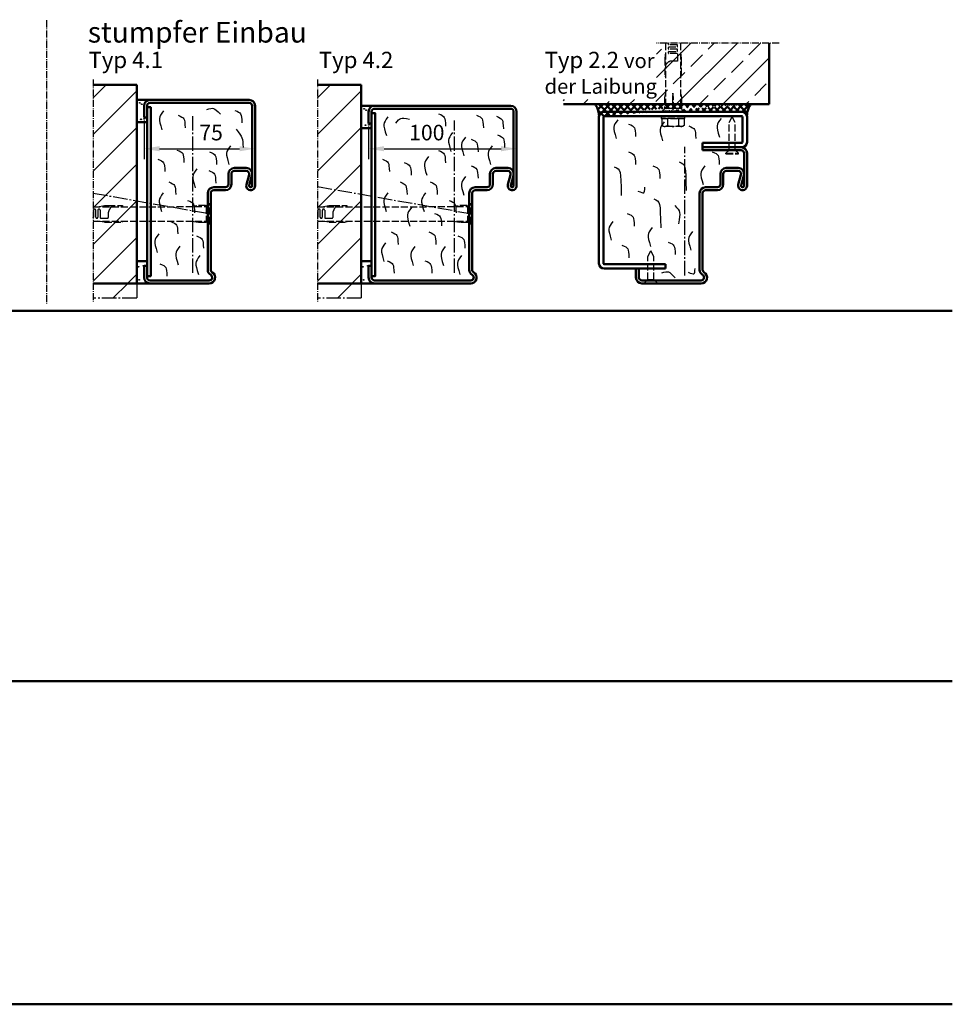
# Model space of a CAD drawing. Extents: x -327 to 6771, y 1394 to 4945.
# Drawn here: x 6141 to 6771, y 1394 to 2059 of the extents above; entities that cross this region are included whole.
import ezdxf

# ---------------------------------------------------------------- set-up
doc = ezdxf.new("R2010")
doc.units = 0
for name, pattern in [('AM_DIN_F_W050', [6.25, 4.75, -1.5]), ('AM_DIN_G_W050', [13.75, 9.75, -1.5, 1, -1.5]), ('AM_DIN_G_W050x2', [6.875, 4.75, -0.875, 0.375, -0.875]), ('SOLID', [0])]:
    doc.linetypes.add(name, pattern=pattern)
doc.layers.get('0').update_dxf_attribs({"linetype": 'CONTINUOUS'})
doc.layers.get('DEFPOINTS').update_dxf_attribs({"linetype": 'CONTINUOUS'})
doc.layers.add('0N', color=7, linetype='CONTINUOUS')
doc.layers.add('40', color=12, linetype='CONTINUOUS')
for name, color, linetype, lineweight in [('AM_0', 7, 'CONTINUOUS', 50), ('AM_0N', 7, 'CONTINUOUS', 50), ('AM_2', 5, 'CONTINUOUS', 50), ('AM_3', 6, 'AM_DIN_F_W050', 25), ('AM_4', 3, 'CONTINUOUS', 25), ('AM_5', 3, 'CONTINUOUS', 25), ('AM_6', 2, 'CONTINUOUS', 35), ('AM_7', 4, 'AM_DIN_G_W050', 25), ('AM_8', 1, 'CONTINUOUS', 25)]:
    doc.layers.add(name, color=color, linetype=linetype, lineweight=lineweight)
doc.styles.get("Standard").update_dxf_attribs({"font": 'arial.ttf'})
doc.dimstyles.new('AM_DIN$0', dxfattribs={"dimtxt": 2.5, "dimasz": 2.5, "dimexe": 1, "dimexo": 1, "dimgap": 0.6, "dimtad": 1, "dimdsep": 46, "dimtxsty": 'Standard', "dimcen": 0, "dimclrd": 256, "dimclre": 256, "dimclrt": 2, "dimadec": 0, "dimazin": 2, "dimtp": 0.1, "dimtm": 0.1, "dimtfac": 0.71, "dimtmove": 0, "dimatfit": 3, "dimfxl": 1, "dimlwd": -1, "dimlwe": -1, "dimarcsym": 0})

# ---------------------------------------------------------------- blocks, each defined once
blk = doc.blocks.new('Blockzarge_2-x')
at = {"layer": '40', "linetype": 'SOLID'}
blk.add_point((150.4, 68.07), dxfattribs=at)
at = {"layer": 'AM_0'}
for p, q in [((50.4, 114.57), (50.4, 15.57)), ((53.4, 15.57), (53.4, 114.57)), ((146.9, 118.07), (53.9, 118.07)), ((53.9, 115.07), (146.9, 115.07)), ((147.4, 97.57), (147.4, 114.57)), ((150.4, 97.57), (150.4, 114.57)), ((120.4, 97.07), (146.9, 97.07)), ((120.4, 94.07), (120.4, 97.07)), ((142.5, 94.07), (146.4, 94.07)), ((95.4, 15.07), (53.9, 15.07)), ((95.4, 12.07), (95.4, 15.07)), ((53.9, 12.07), (95.4, 12.07))]:
    blk.add_line(p, q, dxfattribs=at)
at = {"layer": 'AM_0', "linetype": 'SOLID'}
for p, q in [((120.4, 94.07), (146.9, 94.07)), ((120.4, 92.07), (120.4, 94.07)), ((120.4, 94.07), (138.3, 94.07)), ((120.4, 92.07), (146.4, 92.07)), ((148.4, 68.07), (148.4, 90.07)), ((150.4, 68.07), (150.4, 90.07)), ((136.4, 80.07), (144.4, 80.07)), ((132.4, 69.07), (132.4, 76.07)), ((134.4, 69.07), (134.4, 76.07)), ((136.4, 78.07), (144.4, 78.07)), ((144.5, 68.86), (146.33, 75.55)), ((146.43, 68.34), (148.25, 75.02)), ((122.4, 67.07), (130.4, 67.07)), ((118.4, 11.27), (118.4, 63.07)), ((120.4, 11.27), (120.4, 63.07)), ((122.4, 65.07), (130.4, 65.07)), ((75.4, 6.07), (75.4, 12.07)), ((75.4, 12.07), (77.4, 12.07)), ((77.4, 6.07), (77.4, 12.07)), ((79.4, 4.07), (119.4, 4.07)), ((79.4, 2.07), (81.2, 2.07)), ((79.4, 2.07), (81.2, 2.07)), ((89.6, 2.07), (119.4, 2.07)), ((89.6, 2.07), (119.4, 2.07))]:
    blk.add_line(p, q, dxfattribs=at)
at = {"layer": 'AM_0'}
for centre, radius, start, end in [((53.9, 114.57), 3.5, 90, 180), ((53.9, 114.57), 0.5, 90, 180), ((146.9, 114.57), 3.5, 0, 90), ((146.9, 114.57), 0.5, 0, 90), ((146.9, 97.57), 3.5, 270, 0), ((146.9, 97.57), 0.5, 270, 0), ((53.9, 15.57), 3.5, 180, 270), ((53.9, 15.57), 0.5, 180, 270)]:
    blk.add_arc(centre, radius, start, end, dxfattribs=at)
at = {"layer": 'AM_0', "linetype": 'SOLID'}
for centre, radius, start, end in [((146.4, 90.07), 4, 0, 90), ((146.4, 90.07), 2, 0, 90), ((136.4, 76.07), 4, 90, 180), ((144.4, 76.07), 4, 344.73852, 90), ((136.4, 76.07), 2, 90, 180), ((144.4, 76.07), 2, 344.73852, 90), ((122.4, 63.07), 4, 90, 180), ((130.4, 69.07), 2, 270, 0), ((130.4, 69.07), 4, 270, 0), ((147.4, 68.07), 3, 164.73852, 0), ((147.4, 68.07), 1, 164.73852, 0), ((122.4, 63.07), 2, 90, 180), ((122.4, 11.27), 4, 180, 240), ((119.4, 6.07), 4, 270, 60), ((119.4, 6.07), 4, 270, 60), ((119.4, 6.07), 2, 270, 60), ((122.4, 11.27), 2, 180, 240), ((79.4, 6.07), 4, 180, 270), ((79.4, 6.07), 2, 180, 270)]:
    blk.add_arc(centre, radius, start, end, dxfattribs=at)
at = {"layer": 'AM_0N'}
blk.add_line((81.2, 2.07), (89.6, 2.07), dxfattribs=at)
at = {"layer": 'AM_3'}
for p, q in [((138.3, 110.87), (140.4, 114.57)), ((142.5, 110.87), (140.4, 114.57)), ((138.3, 92.17), (138.3, 110.87)), ((142.5, 92.17), (142.5, 110.87)), ((138.3, 92.17), (136.2, 90.07)), ((136.2, 90.07), (144.6, 90.07)), ((136.2, 89.57), (136.2, 90.07)), ((136.2, 89.57), (144.6, 89.57)), ((138.3, 92.17), (142.5, 92.17)), ((142.5, 92.17), (144.6, 90.07)), ((144.6, 89.57), (144.6, 90.07)), ((83.3, 20.37), (85.4, 24.07)), ((83.3, 4.67), (83.3, 20.37)), ((87.5, 20.37), (85.4, 24.07)), ((87.5, 4.67), (87.5, 20.37)), ((83.3, 4.67), (81.2, 2.57)), ((81.2, 2.57), (89.6, 2.57)), ((81.2, 2.07), (81.2, 2.57)), ((83.3, 4.67), (87.5, 4.67)), ((87.5, 4.67), (89.6, 2.57)), ((89.6, 2.07), (89.6, 2.57))]:
    blk.add_line(p, q, dxfattribs=at)
at = {"layer": 'AM_4', "color": 1}
for points in [[(132.88, 113.6), (131.75, 112.04), (130.92, 110.76), (130.4, 109.63), (130.15, 108.49), (130.19, 107.2), (130.48, 105.6), (131.01, 103.55), (131.78, 100.91)], [(63.18, 112.68), (62.04, 111.11), (61.22, 109.84), (60.69, 108.7), (60.45, 107.57), (60.48, 106.27), (60.77, 104.68), (61.31, 102.63), (62.08, 99.98)], [(70.45, 109.75), (71.9, 109.12), (73, 108.56), (73.79, 107.98), (74.33, 107.28), (74.69, 106.36), (74.91, 105.12), (75.05, 103.46), (75.16, 101.29)], [(94.43, 111.22), (93.29, 109.65), (92.47, 108.38), (91.95, 107.24), (91.7, 106.11), (91.74, 104.81), (92.03, 103.22), (92.56, 101.17), (93.33, 98.52)], [(111.09, 108.48), (112.54, 107.85), (113.64, 107.29), (114.43, 106.71), (114.98, 106.01), (115.33, 105.09), (115.55, 103.85), (115.69, 102.19), (115.8, 100.02)], [(70.37, 90.93), (71.82, 90.29), (72.91, 89.74), (73.7, 89.16), (74.25, 88.46), (74.6, 87.54), (74.82, 86.3), (74.96, 84.64), (75.07, 82.46)], [(126.94, 90.95), (128.39, 90.32), (129.48, 89.76), (130.27, 89.18), (130.82, 88.48), (131.17, 87.56), (131.39, 86.32), (131.53, 84.67), (131.64, 82.49)], [(60.75, 80.85), (62.2, 80.19), (63.3, 79.48), (64.09, 78.5), (64.63, 77), (64.99, 74.77), (65.21, 71.58), (65.35, 67.19), (65.46, 61.38)], [(86.87, 81.51), (88.32, 80.88), (89.41, 80.32), (90.21, 79.74), (90.75, 79.04), (91.11, 78.12), (91.33, 76.88), (91.46, 75.22), (91.58, 73.04)], [(104.55, 84.23), (106, 83.58), (107.1, 82.87), (107.89, 81.88), (108.43, 80.39), (108.79, 78.16), (109.01, 74.96), (109.15, 70.58), (109.26, 64.77)], [(121.88, 81.52), (120.75, 79.95), (119.92, 78.68), (119.4, 77.54), (119.16, 76.41), (119.19, 75.11), (119.48, 73.52), (120.01, 71.47), (120.78, 68.82)], [(76.72, 64.48), (78.17, 63.87), (79.27, 63.46), (80.06, 63.29), (80.61, 63.39), (80.96, 63.78), (81.18, 64.49), (81.32, 65.56), (81.43, 67.02)], [(87.38, 59.19), (88.83, 58.54), (89.92, 57.83), (90.72, 56.84), (91.26, 55.35), (91.62, 53.12), (91.84, 49.92), (91.97, 45.54), (92.09, 39.73)], [(101.53, 54.75), (102.85, 53.33), (103.82, 52.17), (104.48, 51.11), (104.86, 50.01), (104.98, 48.72), (104.89, 47.1), (104.6, 45), (104.16, 42.28)], [(69.49, 49.28), (70.94, 48.65), (72.04, 48.09), (72.83, 47.51), (73.38, 46.81), (73.73, 45.89), (73.95, 44.65), (74.09, 43), (74.2, 40.82)], [(59.84, 43.96), (58.7, 42.39), (57.88, 41.11), (57.35, 39.98), (57.11, 38.84), (57.14, 37.55), (57.43, 35.95), (57.97, 33.91), (58.74, 31.26)], [(86.31, 39.77), (85.17, 38.2), (84.35, 36.92), (83.82, 35.79), (83.58, 34.65), (83.61, 33.36), (83.9, 31.77), (84.44, 29.72), (85.21, 27.07)], [(113.59, 37.18), (112.45, 35.62), (111.63, 34.34), (111.1, 33.21), (110.86, 32.07), (110.89, 30.78), (111.18, 29.18), (111.72, 27.14), (112.49, 24.49)], [(65.94, 27.93), (67.39, 27.3), (68.48, 26.74), (69.27, 26.16), (69.82, 25.46), (70.18, 24.54), (70.39, 23.3), (70.53, 21.64), (70.64, 19.47)], [(97.19, 29.98), (98.64, 29.34), (99.73, 28.79), (100.53, 28.21), (101.07, 27.51), (101.43, 26.59), (101.64, 25.35), (101.78, 23.69), (101.89, 21.51)], [(92.76, 9.14), (94.26, 9.62), (95.45, 9.92), (96.43, 10.01), (97.3, 9.84), (98.18, 9.38), (99.16, 8.59), (100.35, 7.43), (101.87, 5.87)], [(110.63, 9.7), (112.08, 9.09), (113.18, 8.69), (113.97, 8.51), (114.51, 8.61), (114.87, 9), (115.09, 9.72), (115.23, 10.78), (115.34, 12.24)]]:
    blk.add_lwpolyline(points, dxfattribs=at)
at = {"layer": 'AM_7'}
blk.add_line((108.4, 7.51), (108.4, 94.27), dxfattribs=at)
blk = doc.blocks.new('Dübel-BZ4-2')
for p, q in [((0, 6.75), (-1.85, 4.87)), ((0.66, 6.75), (0, 6.75)), ((0.66, 6.35), (1.31, 7)), ((0.66, -6.75), (0.66, 6.75)), ((1.31, 7), (1.31, -7)), ((-103.09, 4.83), (-1.85, 4.87)), ((-102.94, 2.4), (-102.94, -2.3)), ((-101.34, -2.3), (-101.34, 2.4)), ((-100.18, 4.83), (-95.24, 5.7)), ((-99.94, 2.4), (-99.94, -2.3)), ((-98.34, 2.4), (-98.34, -2.5)), ((-95.24, 5.7), (-92.94, 5.7)), ((-92.94, 5.7), (-83.34, 5.7)), ((-92.94, 0.84), (-92.94, -2.5)), ((-83.34, 5.7), (-83.34, 4.84)), ((-12.82, 4.87), (-6.96, 5.9)), ((-6.96, 5.9), (-1.96, 5.9)), ((-1.96, 5.9), (-1.4, 5.34)), ((-1.85, 4.87), (-1.85, -4.87)), ((-103.09, -4.83), (-1.85, -4.87)), ((-95.34, -5.7), (-100.44, -4.8)), ((-97.84, -3), (-93.44, -3)), ((-95.34, -5.7), (-83.34, -5.7)), ((-83.34, -5.7), (-83.34, -4.84)), ((-6.96, -5.9), (-12.82, -4.87)), ((-1.96, -5.9), (-6.96, -5.9)), ((-1.4, -5.34), (-1.96, -5.9)), ((0, -6.75), (-1.85, -4.87)), ((1.31, -7), (0.66, -6.35)), ((0, -6.75), (0.66, -6.75))]:
    blk.add_line(p, q)
for centre, radius, start, end in [((-102.14, 2.4), 0.8, 359.99741, 178.81056), ((-99.14, 2.4), 0.8, 2.37564, 179.99104), ((-75.4, -4.89), 18.44, 152.57768, 161.90741), ((-88.44, 1.92), 3.73, 135.2373, 153.23033), ((-90.47, 3.93), 0.881, 98.43796, 135.85085), ((-103.64, -2.3), 0.7, 321.51697, 359.97772), ((-100.64, -2.3), 0.7, 180.02266, 359.97732), ((-97.84, -2.5), 0.5, 180.02727, 269.97278), ((-93.44, -2.5), 0.5, 270.03973, 359.9603)]:
    blk.add_arc(centre, radius, start, end)
blk = doc.blocks.new('Dübel-BZ4-1')
for p, q in [((0, 6.75), (-1.85, 4.87)), ((0.66, 6.75), (0, 6.75)), ((0.66, 6.35), (1.31, 7)), ((0.66, -6.75), (0.66, 6.75)), ((1.31, 7), (1.31, -7)), ((-78.09, 4.83), (-1.85, 4.87)), ((-77.94, 2.4), (-77.94, -2.3)), ((-76.34, -2.3), (-76.34, 2.4)), ((-75.18, 4.83), (-70.24, 5.7)), ((-74.94, 2.4), (-74.94, -2.3)), ((-73.34, 2.4), (-73.34, -2.5)), ((-70.24, 5.7), (-67.94, 5.7)), ((-67.94, 5.7), (-58.34, 5.7)), ((-67.94, 0.84), (-67.94, -2.5)), ((-58.34, 5.7), (-58.34, 4.84)), ((-12.83, 4.87), (-6.96, 5.9)), ((-6.96, 5.9), (-1.96, 5.9)), ((-1.96, 5.9), (-1.4, 5.34)), ((-1.85, 4.87), (-1.85, -4.87)), ((-78.09, -4.83), (-1.85, -4.87)), ((-70.34, -5.7), (-75.44, -4.8)), ((-72.84, -3), (-68.44, -3)), ((-70.34, -5.7), (-58.34, -5.7)), ((-58.34, -5.7), (-58.34, -4.84)), ((-6.96, -5.9), (-12.83, -4.87)), ((-1.96, -5.9), (-6.96, -5.9)), ((-1.4, -5.34), (-1.96, -5.9)), ((0, -6.75), (-1.85, -4.87)), ((1.31, -7), (0.66, -6.35)), ((0, -6.75), (0.66, -6.75))]:
    blk.add_line(p, q)
for centre, radius, start, end in [((-77.14, 2.4), 0.8, 359.99741, 178.81056), ((-74.14, 2.4), 0.8, 2.37564, 179.99104), ((-50.4, -4.89), 18.44, 152.57768, 161.90741), ((-63.44, 1.92), 3.73, 135.2373, 153.23033), ((-65.47, 3.93), 0.881, 98.43796, 135.85085), ((-78.64, -2.3), 0.7, 321.51697, 359.97772), ((-75.64, -2.3), 0.7, 180.02266, 359.97732), ((-72.84, -2.5), 0.5, 180.02727, 269.97278), ((-68.44, -2.5), 0.5, 270.03973, 359.9603)]:
    blk.add_arc(centre, radius, start, end)
blk = doc.blocks.new('Dübel-Stück')
for p, q in [((-5, 40), (-5.5, 36)), ((-5.12, 46.36), (-5, 40)), ((-5, 40), (-5, 2.5)), ((-3, 45.5), (-3, 46.36)), ((-3, 42.5), (-3, 43.5)), ((-3, 39.5), (-3, 40.5)), ((2.75, 45.25), (-2.75, 45.25)), ((-2.75, 43.75), (2.75, 43.75)), ((2.75, 42.25), (-2.75, 42.25)), ((-2.75, 40.75), (2.75, 40.75)), ((3, 44), (3, 45)), ((3, 41), (3, 42)), ((5.12, 46.36), (5, 40)), ((5, 40), (5.5, 36)), ((5, 40), (5, 2.5)), ((-5.5, 36), (-5.5, 24)), ((2.75, 39.25), (-2.75, 39.25)), ((3, 34.25), (-1, 34.25)), ((3, 39), (3, 34.25)), ((5.5, 36), (5.5, 24)), ((-5.5, 24), (-5, 24)), ((5.5, 24), (5, 24)), ((-5, 12.5), (-5.75, 9.7)), ((-5.75, 9.7), (-5.75, 1.75)), ((0, 12.5), (-0.37, 9.7)), ((-0.37, 9.7), (-0.37, 1.75)), ((0.38, 9.7), (0, 12.5)), ((0.38, 1.75), (0.38, 9.7)), ((5, 12.5), (5.75, 9.7)), ((5.75, 9.7), (5.75, 1.75)), ((-5, 2.5), (-7, 0.5)), ((-7, 0.5), (-7, 0)), ((-7, 0.5), (7, 0.5)), ((-5, 2.5), (-0.37, 2.5)), ((0.38, 5), (-0.37, 5)), ((-0.37, 1.75), (0.38, 1.75)), ((0.38, 2.5), (5, 2.5)), ((5, 2.5), (7, 0.5)), ((7, 0.5), (7, 0))]:
    blk.add_line(p, q)
for centre, radius, start, end in [((-2.75, 45.5), 0.25, 180, 270), ((-2.75, 43.5), 0.25, 90, 180), ((-2.75, 42.5), 0.25, 180, 270), ((-2.75, 40.5), 0.25, 90, 180), ((2.75, 45), 0.25, 0, 90), ((2.75, 44), 0.25, 270, 0), ((2.75, 42), 0.25, 0, 90), ((2.75, 41), 0.25, 270, 0), ((-0.77, 29.88), 4.37, 92.99197, 165.19574), ((-2.75, 39.5), 0.25, 180, 270), ((2.75, 39), 0.25, 0, 90)]:
    blk.add_arc(centre, radius, start, end)
blk = doc.blocks.new('Sechkantkopf')
for p, q in [((1.6, 7.51), (1.6, -7.51)), ((1.6, 7.51), (6.32, 7.51)), ((6.32, 7.51), (6.9, 6.5)), ((1.6, 3.75), (6.32, 3.75)), ((6.9, 6.5), (6.9, -6.5)), ((1.6, -3.75), (6.32, -3.75)), ((6.9, -6.5), (6.32, -7.51)), ((1.6, -7.51), (6.32, -7.51))]:
    blk.add_line(p, q)
blk.add_lwpolyline([(0, -8), (1.6, -8), (1.6, 8), (0, 8)], close=True)
for centre, radius, start, end in [((3.58, 5.63), 3.32, 325.55313, 25.55313), ((-5.51, 0), 12.41, 342.38753, 17.61247), ((3.58, -5.63), 3.32, 334.44687, 34.44687)]:
    blk.add_arc(centre, radius, start, end)
blk = doc.blocks.new('*D54')
at = {"layer": 'AM_5', "transparency": 16777216}
for p, q in [((105, 109.17), (105, 84)), ((5, 106), (5, 84)), ((15.5, 91), (94.5, 91))]:
    blk.add_line(p, q, dxfattribs=at)
for points in [[(15.5, 92.75), (15.5, 89.25), (5, 91)], [(94.5, 92.75), (94.5, 89.25), (105, 91)]]:
    blk.add_solid(points, dxfattribs=at)
at = {"layer": 'DEFPOINTS', "color": 0, "transparency": 16777216}
for p in [(105, 116.17), (5, 113), (105, 91)]:
    blk.add_point(p, dxfattribs=at)
at = {"layer": 'AM_5', "color": 2, "transparency": 16777216, "insert": (44.32, 100.56), "char_height": 10.5, "attachment_point": 5}
blk.add_mtext('100', dxfattribs=at)
blk = doc.blocks.new('*D56')
at = {"layer": 'AM_5', "transparency": 16777216}
for p, q in [((80, 113.17), (80, 84)), ((5, 110), (5, 84)), ((15.5, 91), (69.5, 91))]:
    blk.add_line(p, q, dxfattribs=at)
for points in [[(15.5, 92.75), (15.5, 89.25), (5, 91)], [(69.5, 92.75), (69.5, 89.25), (80, 91)]]:
    blk.add_solid(points, dxfattribs=at)
at = {"layer": 'DEFPOINTS', "color": 0, "transparency": 16777216}
for p in [(80, 120.17), (5, 117), (80, 91)]:
    blk.add_point(p, dxfattribs=at)
at = {"layer": 'AM_5', "color": 2, "transparency": 16777216, "insert": (50.26, 100.54), "char_height": 10.5, "attachment_point": 5}
blk.add_mtext('75', dxfattribs=at)
blk = doc.blocks.new('Blockzarge_4-2')
for p, q in [((9, 120), (101, 120)), ((5, 108), (5, 116)), ((7, 108), (7, 116)), ((9, 118), (101, 118)), ((103, 66), (103, 116)), ((105, 66), (105, 116)), ((5, 108), (7, 108)), ((87, 67), (87, 74)), ((89, 67), (89, 74)), ((91, 78), (99, 78)), ((91, 76), (99, 76)), ((99.106, 66.79), (100.929, 73.474)), ((101.035, 66.263), (102.859, 72.947)), ((73, 60.686), (73, 61)), ((73, 9.196), (73, 60.686)), ((75, 9.196), (75, 61)), ((77, 65), (85, 65)), ((77, 63), (85, 63)), ((5, 12), (7, 12)), ((7, 4), (7, 12)), ((9, 2), (74, 2)), ((9, 0), (74, 0))]:
    blk.add_line(p, q)
at = {"linetype": 'SOLID'}
for p, q in [((73, 60.686), (73, 61)), ((75, 60.686), (75, 61)), ((75, 58.9), (75, 60.686)), ((75, 32.314), (75, 43.1)), ((75, 32.314), (75, 32))]:
    blk.add_line(p, q, dxfattribs=at)
for centre, radius, start, end in [((9, 116), 4, 90, 180), ((101, 116), 4, 0, 90), ((9, 116), 2, 90, 180), ((101, 116), 2, 0, 90), ((91, 74), 4, 90, 180), ((91, 74), 2, 90, 180), ((99, 74), 4, 344.73852, 90), ((99, 74), 2, 344.73852, 90), ((85, 67), 4, 270, 0), ((85, 67), 2, 270, 0), ((102, 66), 3, 164.73852, 0), ((77, 61), 4, 90, 180), ((77, 61), 2, 90, 180), ((102, 66), 1, 164.73852, 0), ((77, 9.196), 4, 180, 240), ((74, 4), 4, 270, 60), ((77, 9.196), 2, 180, 240), ((9, 4), 4, 180, 270), ((9, 4), 2, 180, 270), ((74, 4), 2, 270, 60)]:
    blk.add_arc(centre, radius, start, end)
for radius in [4, 2]:
    blk.add_arc((77, 61), radius, 90, 180, dxfattribs=at)
at = {"layer": '0N'}
blk.add_line((75, 43.1), (75, 58.9), dxfattribs=at)
at = {"layer": 'AM_0'}
for p, q in [((5, 108), (5, 113)), ((5, 12), (5, 4)), ((15, 0), (18, 0))]:
    blk.add_line(p, q, dxfattribs=at)
blk.add_lwpolyline([(7, 5), (9.5, 5), (9.5, 115), (7, 115)], close=True, dxfattribs=at)
at = {"layer": 'AM_4', "color": 1}
for points in [[(52.258, 114.65), (53.709, 114.016), (54.802, 113.459), (55.594, 112.881), (56.14, 112.181), (56.495, 111.261), (56.713, 110.021), (56.851, 108.362), (56.963, 106.185)], [(77.819, 113.633), (79.269, 113), (80.363, 112.443), (81.155, 111.864), (81.701, 111.165), (82.055, 110.244), (82.274, 109.004), (82.412, 107.346), (82.524, 105.169)], [(18.09, 112.54), (16.956, 110.972), (16.132, 109.696), (15.607, 108.564), (15.365, 107.426), (15.396, 106.134), (15.686, 104.538), (16.223, 102.491), (16.993, 99.843)], [(23.446, 108.183), (24.369, 109.469), (25.141, 110.423), (25.872, 111.077), (26.67, 111.465), (27.644, 111.62), (28.903, 111.575), (30.554, 111.364), (32.706, 111.02)], [(91.335, 112.937), (92.785, 112.304), (93.878, 111.747), (94.67, 111.168), (95.216, 110.469), (95.571, 109.548), (95.79, 108.308), (95.928, 106.65), (96.04, 104.473)], [(61.754, 101.881), (60.62, 100.313), (59.796, 99.037), (59.27, 97.905), (59.029, 96.767), (59.06, 95.474), (59.35, 93.879), (59.886, 91.832), (60.656, 89.184)], [(92.184, 100.325), (93.634, 99.691), (94.727, 99.134), (95.52, 98.556), (96.065, 97.856), (96.42, 96.935), (96.639, 95.695), (96.777, 94.037), (96.889, 91.86)], [(70.472, 98.889), (69.337, 97.321), (68.514, 96.045), (67.988, 94.913), (67.747, 93.775), (67.778, 92.482), (68.068, 90.887), (68.604, 88.84), (69.374, 86.192)], [(74.21, 97.466), (75.66, 96.832), (76.754, 96.276), (77.546, 95.697), (78.092, 94.997), (78.446, 94.077), (78.665, 92.837), (78.803, 91.178), (78.915, 89.001)], [(52.198, 89.881), (53.648, 89.247), (54.742, 88.69), (55.534, 88.112), (56.08, 87.412), (56.435, 86.492), (56.653, 85.252), (56.791, 83.593), (56.903, 81.416)], [(88.445, 93.021), (87.311, 91.453), (86.487, 90.178), (85.961, 89.045), (85.72, 87.907), (85.751, 86.615), (86.041, 85.019), (86.578, 82.972), (87.348, 80.324)], [(14.326, 84.011), (15.777, 83.377), (16.87, 82.821), (17.662, 82.242), (18.208, 81.542), (18.563, 80.622), (18.782, 79.382), (18.919, 77.723), (19.031, 75.547)], [(29.064, 81.691), (30.514, 81.057), (31.607, 80.501), (32.4, 79.922), (32.945, 79.222), (33.3, 78.302), (33.519, 77.062), (33.657, 75.403), (33.769, 73.226)], [(45.393, 85.765), (44.259, 84.197), (43.435, 82.922), (42.909, 81.789), (42.668, 80.651), (42.699, 79.359), (42.989, 77.764), (43.525, 75.716), (44.295, 73.068)], [(74.21, 79.53), (75.66, 78.896), (76.754, 78.34), (77.546, 77.761), (78.092, 77.061), (78.446, 76.141), (78.665, 74.901), (78.803, 73.242), (78.915, 71.066)], [(26.244, 68.53), (27.694, 67.896), (28.788, 67.34), (29.58, 66.761), (30.126, 66.061), (30.48, 65.141), (30.699, 63.901), (30.837, 62.242), (30.949, 60.066)], [(46.699, 68.53), (48.149, 67.896), (49.243, 67.34), (50.035, 66.761), (50.581, 66.061), (50.935, 65.141), (51.154, 63.901), (51.292, 62.242), (51.404, 60.066)], [(70.472, 72.227), (69.337, 70.659), (68.514, 69.383), (67.988, 68.251), (67.747, 67.113), (67.778, 65.82), (68.068, 64.225), (68.604, 62.178), (69.374, 59.53)], [(17.961, 61.227), (16.826, 59.659), (16.003, 58.383), (15.477, 57.251), (15.236, 56.113), (15.267, 54.82), (15.557, 53.225), (16.093, 51.178), (16.863, 48.53)], [(43.53, 61.227), (42.395, 59.659), (41.572, 58.383), (41.046, 57.251), (40.805, 56.113), (40.836, 54.82), (41.126, 53.225), (41.662, 51.178), (42.432, 48.53)], [(59.391, 56.119), (60.841, 55.485), (61.935, 54.929), (62.727, 54.35), (63.273, 53.65), (63.628, 52.73), (63.846, 51.49), (63.984, 49.831), (64.096, 47.654)], [(33.93, 51.355), (32.795, 49.787), (31.972, 48.511), (31.446, 47.379), (31.205, 46.241), (31.236, 44.949), (31.526, 43.353), (32.062, 41.306), (32.832, 38.658)], [(49.571, 47.349), (51.021, 46.716), (52.115, 46.159), (52.907, 45.58), (53.453, 44.881), (53.807, 43.96), (54.026, 42.72), (54.164, 41.062), (54.276, 38.885)], [(20.225, 34.791), (21.675, 34.157), (22.768, 33.601), (23.56, 33.022), (24.106, 32.322), (24.461, 31.402), (24.68, 30.162), (24.818, 28.503), (24.93, 26.327)], [(45.794, 34.791), (47.244, 34.157), (48.337, 33.601), (49.129, 33.022), (49.675, 32.322), (50.03, 31.402), (50.249, 30.162), (50.387, 28.503), (50.499, 26.327)], [(16.486, 27.488), (15.352, 25.92), (14.528, 24.644), (14.002, 23.512), (13.761, 22.374), (13.792, 21.081), (14.082, 19.486), (14.619, 17.439), (15.388, 14.791)], [(65.352, 32.224), (66.802, 31.59), (67.896, 31.034), (68.688, 30.455), (69.234, 29.755), (69.588, 28.835), (69.807, 27.595), (69.945, 25.936), (70.057, 23.76)], [(36.199, 24.921), (35.065, 23.353), (34.241, 22.077), (33.715, 20.945), (33.474, 19.807), (33.505, 18.514), (33.795, 16.919), (34.331, 14.872), (35.101, 12.224)], [(56.654, 24.921), (55.52, 23.353), (54.696, 22.077), (54.17, 20.945), (53.929, 19.807), (53.96, 18.514), (54.25, 16.919), (54.787, 14.872), (55.556, 12.224)], [(17.482, 15.34), (18.932, 14.706), (20.026, 14.15), (20.818, 13.571), (21.364, 12.871), (21.718, 11.951), (21.937, 10.711), (22.075, 9.052), (22.187, 6.876)], [(43.051, 15.34), (44.501, 14.706), (45.595, 14.15), (46.387, 13.571), (46.933, 12.871), (47.287, 11.951), (47.506, 10.711), (47.644, 9.052), (47.756, 6.876)], [(67.744, 18.799), (66.61, 17.231), (65.786, 15.955), (65.26, 14.822), (65.019, 13.685), (65.05, 12.392), (65.34, 10.797), (65.876, 8.75), (66.646, 6.102)]]:
    blk.add_lwpolyline(points, dxfattribs=at)
at = {"layer": 'AM_7'}
blk.add_line((63, 7.105), (63, 110), dxfattribs=at)
at = {"layer": 'AM_5'}
dim = blk.add_linear_dim(base=(104.996, 91), p1=(5, 113), p2=(104.996, 116.169), dimstyle='AM_DIN$0', override={"dimscale": 7, "dimtxt": 1.5, "dimasz": 1.5}, dxfattribs=at)
dim.commit()
dim.dimension.update_dxf_attribs({"geometry": '*D54', "text_midpoint": (44.321, 91), "dimtype": 128})
blk = doc.blocks.new('Blockzarge_4-1')
for p, q in [((5, 112), (5, 120)), ((7, 112), (7, 120)), ((9, 124), (76, 124)), ((9, 122), (76, 122)), ((78, 66), (78, 120)), ((80, 66), (80, 120)), ((5, 112), (7, 112)), ((62, 67), (62, 74)), ((64, 67), (64, 74)), ((66, 78), (74, 78)), ((66, 76), (74, 76)), ((74.106, 66.79), (75.929, 73.474)), ((76.035, 66.263), (77.859, 72.947)), ((48, 60.686), (48, 61)), ((48, 9.196), (48, 60.686)), ((50, 9.196), (50, 61)), ((52, 65), (60, 65)), ((52, 63), (60, 63)), ((5, 12), (7, 12)), ((7, 4), (7, 12)), ((9, 2), (49, 2)), ((9, 0), (49, 0))]:
    blk.add_line(p, q)
at = {"linetype": 'SOLID'}
for p, q in [((48, 60.686), (48, 61)), ((50, 60.686), (50, 61)), ((50, 58.9), (50, 60.686)), ((50, 32.314), (50, 43.1)), ((50, 32.314), (50, 32))]:
    blk.add_line(p, q, dxfattribs=at)
for centre, radius, start, end in [((9, 120), 4, 90, 180), ((9, 120), 2, 90, 180), ((76, 120), 4, 0, 90), ((76, 120), 2, 0, 90), ((66, 74), 4, 90, 180), ((66, 74), 2, 90, 180), ((74, 74), 4, 344.73852, 90), ((74, 74), 2, 344.73852, 90), ((60, 67), 4, 270, 0), ((60, 67), 2, 270, 0), ((77, 66), 3, 164.73852, 0), ((52, 61), 4, 90, 180), ((52, 61), 2, 90, 180), ((77, 66), 1, 164.73852, 0), ((52, 9.196), 4, 180, 240), ((49, 4), 4, 270, 60), ((52, 9.196), 2, 180, 240), ((9, 4), 4, 180, 270), ((9, 4), 2, 180, 270), ((49, 4), 2, 270, 60)]:
    blk.add_arc(centre, radius, start, end)
for radius in [4, 2]:
    blk.add_arc((52, 61), radius, 90, 180, dxfattribs=at)
at = {"layer": '0N'}
blk.add_line((50, 43.1), (50, 58.9), dxfattribs=at)
at = {"layer": 'AM_0'}
for p, q in [((5, 112), (5, 117)), ((5, 12), (5, 4)), ((15, 0), (18, 0))]:
    blk.add_line(p, q, dxfattribs=at)
blk.add_lwpolyline([(7, 5), (9.5, 5), (9.5, 119), (7, 119)], close=True, dxfattribs=at)
at = {"layer": 'AM_4', "color": 1}
for points in [[(18.09, 116.54), (16.956, 114.972), (16.132, 113.696), (15.607, 112.564), (15.365, 111.426), (15.396, 110.134), (15.686, 108.538), (16.223, 106.491), (16.993, 103.843)], [(27.98, 113.61), (29.43, 112.976), (30.524, 112.419), (31.316, 111.841), (31.862, 111.141), (32.217, 110.221), (32.435, 108.981), (32.573, 107.322), (32.685, 105.145)], [(47.335, 117.429), (48.834, 117.935), (50.018, 118.259), (50.993, 118.363), (51.868, 118.212), (52.75, 117.769), (53.745, 116.999), (54.963, 115.864), (56.509, 114.328)], [(66.335, 116.937), (67.785, 116.304), (68.878, 115.747), (69.67, 115.168), (70.216, 114.469), (70.571, 113.548), (70.79, 112.308), (70.928, 110.65), (71.04, 108.473)], [(67.184, 104.325), (68.634, 102.37), (69.727, 100.822), (70.52, 99.532), (71.065, 98.356), (71.42, 97.146), (71.639, 95.758), (71.777, 94.045), (71.889, 91.86)], [(27.198, 90.135), (28.648, 89.501), (29.742, 88.944), (30.534, 88.366), (31.08, 87.666), (31.435, 86.746), (31.653, 85.506), (31.791, 83.847), (31.903, 81.67)], [(49.21, 88.906), (50.66, 88.272), (51.754, 87.716), (52.546, 87.137), (53.092, 86.437), (53.446, 85.517), (53.665, 84.277), (53.803, 82.618), (53.915, 80.442)], [(63.445, 93.021), (62.311, 91.453), (61.487, 90.178), (60.961, 89.045), (60.72, 87.907), (60.751, 86.615), (61.041, 85.019), (61.578, 82.972), (62.348, 80.324)], [(14.326, 84.011), (15.777, 83.377), (16.87, 82.821), (17.662, 82.242), (18.208, 81.542), (18.563, 80.622), (18.782, 79.382), (18.919, 77.723), (19.031, 75.547)], [(40.641, 77.308), (39.507, 75.74), (38.683, 74.464), (38.157, 73.332), (37.916, 72.194), (37.947, 70.901), (38.237, 69.306), (38.774, 67.259), (39.543, 64.611)], [(48.702, 76.271), (50.152, 75.637), (51.245, 75.081), (52.037, 74.502), (52.583, 73.802), (52.938, 72.882), (53.157, 71.642), (53.294, 69.983), (53.407, 67.806)], [(21.699, 68.53), (23.149, 67.896), (24.243, 67.34), (25.035, 66.761), (25.581, 66.061), (25.935, 65.141), (26.154, 63.901), (26.292, 62.242), (26.404, 60.066)], [(17.961, 61.227), (16.826, 59.659), (16.003, 58.383), (15.477, 57.251), (15.236, 56.113), (15.267, 54.82), (15.557, 53.225), (16.093, 51.178), (16.863, 48.53)], [(34.391, 56.119), (35.841, 55.485), (36.935, 54.929), (37.727, 54.35), (38.273, 53.65), (38.628, 52.73), (38.846, 51.49), (38.984, 49.831), (39.096, 47.654)], [(23.021, 41.904), (24.471, 41.271), (25.565, 40.714), (26.357, 40.135), (26.903, 39.436), (27.257, 38.515), (27.476, 37.275), (27.614, 35.617), (27.726, 33.44)], [(14.961, 33.585), (13.827, 32.017), (13.003, 30.741), (12.477, 29.609), (12.236, 28.471), (12.267, 27.179), (12.557, 25.583), (13.093, 23.536), (13.863, 20.888)], [(40.352, 32.224), (41.802, 31.59), (42.896, 31.034), (43.688, 30.455), (44.234, 29.755), (44.588, 28.835), (44.807, 27.595), (44.945, 25.936), (45.057, 23.76)], [(29.112, 25.175), (27.978, 23.607), (27.154, 22.331), (26.628, 21.199), (26.387, 20.061), (26.418, 18.768), (26.708, 17.173), (27.244, 15.126), (28.014, 12.478)], [(15.702, 13.308), (17.152, 12.674), (18.246, 12.117), (19.038, 11.539), (19.584, 10.839), (19.939, 9.919), (20.157, 8.679), (20.295, 7.02), (20.407, 4.843)], [(42.744, 18.799), (41.61, 17.231), (40.786, 15.955), (40.26, 14.822), (40.019, 13.685), (40.05, 12.392), (40.34, 10.797), (40.876, 8.75), (41.646, 6.102)]]:
    blk.add_lwpolyline(points, dxfattribs=at)
at = {"layer": 'AM_7'}
blk.add_line((38, 7.105), (38, 114), dxfattribs=at)
at = {"layer": 'AM_5'}
dim = blk.add_linear_dim(base=(79.996, 91), p1=(5, 117), p2=(79.996, 120.169), dimstyle='AM_DIN$0', override={"dimscale": 7, "dimtxt": 1.5, "dimasz": 1.5, "dimpost": ''}, dxfattribs=at)
dim.commit()
dim.dimension.update_dxf_attribs({"geometry": '*D56', "text_midpoint": (50.262, 91), "dimtype": 128})

msp = doc.modelspace()

# ---------------------------------------------------------------- hatches: boundary and pattern name
at = {"layer": 'AM_0'}
h = msp.add_hatch(dxfattribs=at)
h.set_pattern_fill('ANSI37', color=1, style=0)
h.set_pattern_definition([(45, (277.16, 386.104), (-2.245064, 2.245064), []), (135, (277.16, 386.104), (-2.245064, -2.245064), [])])
edge = h.paths.add_edge_path()
edge.add_line((6530.21, 2001.844), (6635.406, 2001.844))
edge.add_spline(control_points=[(6532.884, 1994.071), (6532.757, 1995.647), (6532.49, 1998.127), (6530.83, 2000.854), (6530.21, 2001.844)], knot_values=[0.4715887, 0.4715887, 0.4715887, 0.4715887, 6.161337, 9.3898837, 9.3898837, 9.3898837, 9.3898837], degree=3, periodic=0)
edge.add_line((6536.308, 1996.844), (6629.308, 1996.844))
edge.add_arc((6629.308, 1993.344), 3.5, 0, 90)
edge.add_spline(control_points=[(6632.731, 1994.071), (6632.858, 1995.647), (6633.126, 1998.127), (6634.786, 2000.854), (6635.406, 2001.844)], knot_values=[0.4715887, 0.4715887, 0.4715887, 0.4715887, 6.161337, 9.3898837, 9.3898837, 9.3898837, 9.3898837], degree=3, periodic=0)
at = {"layer": 'AM_7'}
h = msp.add_hatch(dxfattribs=at)
h.set_pattern_fill('_U', color=256, scale=17.5, angle=45, style=0, pattern_type=0)
h.set_pattern_definition([(45, (-39.273, 453.06), (-12.37437, 12.37437), [])])
h.paths.add_polyline_path([(6191.123, 1870.844), (6220.525, 1870.844), (6220.525, 1880.844), (6191.123, 1880.844)])
h = msp.add_hatch(dxfattribs=at)
h.set_pattern_fill('_U', color=256, scale=17.5, angle=45, style=0, pattern_type=0)
h.set_pattern_definition([(45, (112.38, 453.06), (-12.37437, 12.37437), [])])
h.paths.add_polyline_path([(6342.776, 1870.844), (6372.178, 1870.844), (6372.178, 1880.844), (6342.776, 1880.844)])
at = {"layer": 'AM_8'}
h = msp.add_hatch(dxfattribs=at)
h.set_pattern_fill('ANSI33', color=256, scale=3.5, style=0)
h.set_pattern_definition([(45, (277.16, 220.092), (-15.71545, 15.71545), []), (45, (292.875, 220.092), (-15.71545, 15.71545), [11.1125, -5.55625])])
h.paths.add_polyline_path([(6508.808, 2001.844), (6508.808, 2005.083), (6571.764, 2005.083), (6571.764, 2043.208), (6647.699, 2043.208), (6647.699, 2001.844)])
h = msp.add_hatch(dxfattribs=at)
h.set_pattern_fill('_U', color=256, scale=17.5, angle=45, style=0, pattern_type=0)
h.set_pattern_definition([(45, (3866.078, 1809.57), (-12.37437, 12.37437), [])])
h.paths.add_polyline_path([(6220.525, 2014.939), (6191.123, 2014.939), (6191.123, 1880.844), (6220.525, 1880.844)])
h = msp.add_hatch(dxfattribs=at)
h.set_pattern_fill('_U', color=256, scale=17.5, angle=45, style=0, pattern_type=0)
h.set_pattern_definition([(45, (4017.73, 1809.57), (-12.37437, 12.37437), [])])
h.paths.add_polyline_path([(6372.178, 2014.939), (6342.776, 2014.939), (6342.776, 1880.844), (6372.178, 1880.844)])

# ---------------------------------------------------------------- linework, layer by layer
at = {"layer": 'AM_0'}
for p, q in [((6229.525, 2004.844), (6220.525, 2004.844)), ((6381.178, 2000.844), (6372.178, 2000.844)), ((6220.525, 1880.844), (6229.525, 1880.844)), ((6372.178, 1880.844), (6381.178, 1880.844))]:
    msp.add_line(p, q, dxfattribs=at)
for points in [[(6227.525, 1895.844), (6220.525, 1895.844), (6220.525, 1989.844), (6227.525, 1989.844)], [(6379.178, 1895.844), (6372.178, 1895.844), (6372.178, 1985.844), (6379.178, 1985.844)]]:
    msp.add_lwpolyline(points, close=True, dxfattribs=at)
for points in [[(6532.884, 1994.071), (6532.757, 1995.647), (6532.49, 1998.127), (6530.83, 2000.854), (6530.21, 2001.844)], [(6632.731, 1994.071), (6632.858, 1995.647), (6633.126, 1998.127), (6634.786, 2000.854), (6635.406, 2001.844)]]:
    msp.add_open_spline(points, degree=3, knots=[0.4715887, 0.4715887, 0.4715887, 0.4715887, 6.161337, 9.3898837, 9.3898837, 9.3898837, 9.3898837], dxfattribs=at)
at = {"layer": 'AM_2'}
for p, q in [((6647.699, 2043.208), (6647.699, 2001.844)), ((6191.123, 2014.939), (6220.525, 2014.939)), ((6220.525, 1880.844), (6220.525, 2014.939)), ((6342.776, 2014.939), (6372.178, 2014.939)), ((6372.178, 1880.844), (6372.178, 2014.939)), ((6647.699, 2001.844), (6508.808, 2001.844)), ((6191.123, 1880.844), (6220.525, 1880.844)), ((6342.776, 1880.844), (6372.178, 1880.844))]:
    msp.add_line(p, q, dxfattribs=at)
at = {"layer": 'AM_2', "color": 11}
for p, q in [((5511.49, 1862.281), (6771.49, 1862.281)), ((5511.49, 1612.25), (6771.49, 1612.25)), ((5511.49, 1393.837), (6771.49, 1393.837))]:
    msp.add_line(p, q, dxfattribs=at)
at = {"layer": 'AM_3'}
for centre in [(6222.579, 2002.766), (6223.921, 2001.865), (6374.231, 1998.766), (6375.574, 1997.865), (6223.449, 1991.712), (6225.635, 1991.998), (6375.102, 1987.712), (6377.288, 1987.998), (6221.629, 1892.098), (6225.061, 1892.743), (6373.282, 1892.098), (6376.713, 1892.743), (6222.201, 1883.26), (6373.854, 1883.26)]:
    msp.add_circle(centre, 0.25, dxfattribs=at)
at = {"layer": 'AM_7', "ltscale": 0.5}
msp.add_line((6159.574, 2058.694), (6159.574, 1867.281), dxfattribs=at)
at = {"layer": 'AM_7', "linetype": 'AM_DIN_G_W050x2'}
for p, q in [((6654.616, 2043.208), (6571.764, 2043.208)), ((6191.123, 2018.724), (6191.123, 1867.762)), ((6342.776, 2018.706), (6342.776, 1867.977))]:
    msp.add_line(p, q, dxfattribs=at)
at = {"layer": 'AM_7'}
for p, q in [((6342.776, 1946.266), (6448.129, 1927.676)), ((6191.123, 1941.855), (6271.477, 1927.676)), ((6220.525, 1880.844), (6220.525, 1870.844)), ((6372.178, 1880.844), (6372.178, 1870.844)), ((6220.525, 1870.844), (6191.123, 1870.844)), ((6372.178, 1870.844), (6342.776, 1870.844))]:
    msp.add_line(p, q, dxfattribs=at)

# ---------------------------------------------------------------- block references
at = {"layer": 'AM_0'}
for name, p in [('Blockzarge_4-1', (6220.525, 1880.844)), ('Blockzarge_4-2', (6372.178, 1880.844)), ('Blockzarge_2-x', (6482.412, 1878.769))]:
    msp.add_blockref(name, p, dxfattribs=at)
at = {"layer": 'AM_3'}
for name, p in [('Dübel-Stück', (6582.808, 1996.844)), ('Dübel-BZ4-1', (6269.211, 1927.844)), ('Dübel-BZ4-2', (6445.864, 1927.844))]:
    msp.add_blockref(name, p, dxfattribs=at)
at = {"layer": 'AM_3', "rotation": 270}
msp.add_blockref('Sechkantkopf', (6582.808, 1993.844), dxfattribs=at)

# ---------------------------------------------------------------- texts
at = {"layer": 'AM_6', "attachment_point": 1}
for s, insert, char_height, width in [('{\\fSwis721 BT|b1|i0|c0|p34;stumpfer Einbau }', (6187.495, 2057.567), 14, 385.67349), ('Typ 4.1', (6187.978, 2037.328), 11, 64.35282), ('Typ 4.2', (6343.56, 2037.328), 11, 91.49588), ('Typ 2.2 {\\H0.90909x;vor\\Pder Laibung}', (6496.055, 2037.328), 11, 228.74842)]:
    msp.add_mtext(s, dxfattribs=dict(at, insert=insert, char_height=char_height, width=width))

doc.saveas('drawing.dxf')
